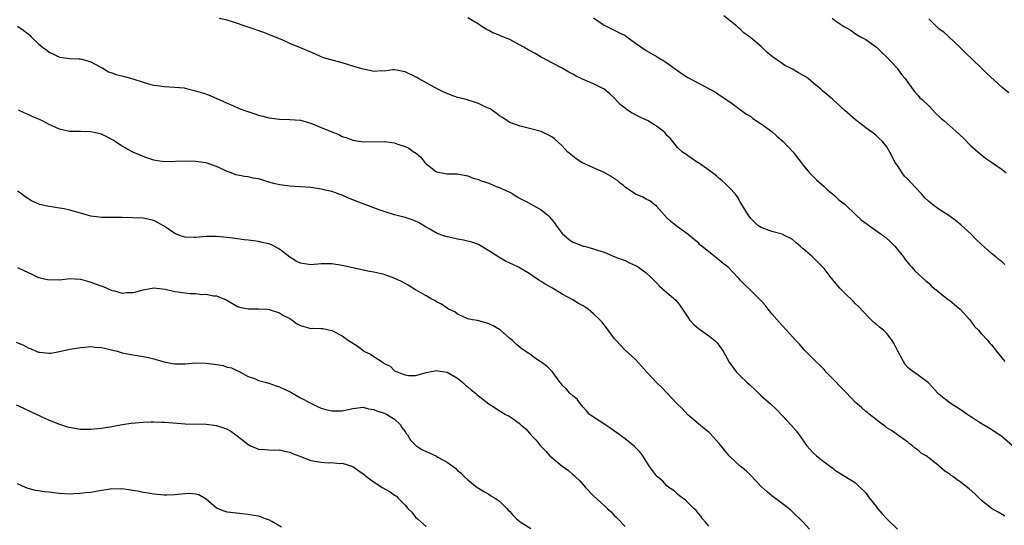
# Model space of a CAD drawing. Units: inches. Extents: x 2619000 to 2622000, y 1482000 to 1485000.
# Drawn here: x 2620003 to 2620191, y 1484166 to 1484262 of the extents above; entities that cross this region are included whole.
import ezdxf

# ---------------------------------------------------------------- set-up
doc = ezdxf.new("R2010")
doc.units = ezdxf.units.IN
doc.header["$MEASUREMENT"] = 0
doc.layers.add('LD26191482_10ft', color=110, linetype='Continuous')

msp = doc.modelspace()

# ---------------------------------------------------------------- linework, layer by layer
at = {"layer": 'LD26191482_10ft'}
for points, elevation in [([(2620191.53, 1484167.53), (2620191, 1484167.81), (2620190.26, 1484168.26), (2620188.96, 1484168.96), (2620187, 1484170.57), (2620186.56, 1484171), (2620185.79, 1484171.79), (2620184.72, 1484172.73), (2620183, 1484174.09), (2620182.44, 1484174.44), (2620181.7, 1484175), (2620181.29, 1484175.29), (2620181, 1484175.53), (2620180.08, 1484176.08), (2620179.05, 1484177), (2620178.79, 1484177.21), (2620176.47, 1484179), (2620175.56, 1484179.56), (2620175, 1484180.1), (2620174.44, 1484180.44), (2620173.83, 1484181), (2620173.32, 1484181.32), (2620173, 1484181.6), (2620169.85, 1484183.85), (2620169, 1484184.38), (2620168.66, 1484184.66), (2620168.19, 1484185), (2620167, 1484185.91), (2620165.6, 1484187), (2620165.29, 1484187.29), (2620165, 1484187.5), (2620164.21, 1484188.21), (2620163.24, 1484189), (2620163, 1484189.23), (2620161.17, 1484191.17), (2620160.17, 1484192.17), (2620159, 1484193.4), (2620157.43, 1484195), (2620157, 1484195.48), (2620156.26, 1484196.26), (2620155.46, 1484197), (2620153.23, 1484199.23), (2620152.31, 1484200.31), (2620151.64, 1484201), (2620151, 1484201.75), (2620149.86, 1484203), (2620149, 1484203.89), (2620148.49, 1484204.49), (2620147, 1484206.13), (2620146.35, 1484207), (2620145.75, 1484207.75), (2620145, 1484208.59), (2620144.61, 1484209), (2620143, 1484210.6), (2620141.75, 1484211.75), (2620141, 1484212.57), (2620140.78, 1484212.78), (2620140.62, 1484213), (2620138.66, 1484215), (2620137.73, 1484215.73), (2620137, 1484216.37), (2620136.63, 1484216.63), (2620136.23, 1484217), (2620135, 1484217.95), (2620133.69, 1484219), (2620133.31, 1484219.31), (2620133, 1484219.65), (2620132.23, 1484220.23), (2620131, 1484221.3), (2620129, 1484222.72), (2620127.74, 1484223.74), (2620127, 1484224.43), (2620125, 1484226.65), (2620124.59, 1484227), (2620123.7, 1484227.7), (2620123, 1484228.02), (2620122.38, 1484228.38), (2620121, 1484228.95), (2620119, 1484230.32), (2620118.63, 1484230.64), (2620118.15, 1484231), (2620117.54, 1484231.54), (2620117, 1484231.87), (2620116.32, 1484232.32), (2620115, 1484233.07), (2620113, 1484234), (2620111, 1484234.85), (2620110.72, 1484235), (2620109.67, 1484235.67), (2620109, 1484236.18), (2620108.56, 1484236.56), (2620108.1, 1484237), (2620107, 1484238.16), (2620105.52, 1484239.52), (2620105, 1484239.91), (2620103, 1484240.92), (2620101, 1484241.45), (2620099, 1484241.9), (2620097, 1484242.64), (2620096.4, 1484243), (2620095.57, 1484243.57), (2620095, 1484243.92), (2620094.39, 1484244.39), (2620093.21, 1484245.21), (2620092.44, 1484245.56), (2620091, 1484246.27), (2620088.64, 1484247), (2620087.33, 1484247.33), (2620087, 1484247.4), (2620085.82, 1484247.82), (2620084.4, 1484248.4), (2620083.24, 1484249), (2620079.56, 1484251), (2620079.21, 1484251.21), (2620077, 1484252.3), (2620075, 1484252.67), (2620074.65, 1484252.65), (2620073, 1484252.43), (2620072.46, 1484252.46), (2620071, 1484252.38), (2620070.51, 1484252.51), (2620069, 1484252.79), (2620068.28, 1484253), (2620067, 1484253.41), (2620065, 1484253.99), (2620062.63, 1484254.63), (2620061.43, 1484255), (2620061, 1484255.16), (2620059.74, 1484255.74), (2620059, 1484256.02), (2620057, 1484256.89), (2620055, 1484257.73), (2620053.66, 1484258.34), (2620051.32, 1484259.32), (2620049.86, 1484259.86), (2620046.86, 1484260.86), (2620044.2, 1484261.8), (2620043, 1484262.13), (2620041.52, 1484262.48)], 9380), ([(2620193, 1484180.91), (2620191, 1484182.62), (2620189.61, 1484183.61), (2620188.39, 1484184.39), (2620187, 1484185.18), (2620185, 1484186.49), (2620184.29, 1484187), (2620183, 1484187.87), (2620181.07, 1484189.07), (2620179, 1484190.73), (2620178.73, 1484191), (2620176.96, 1484192.96), (2620175, 1484194.39), (2620173.47, 1484195.47), (2620173, 1484195.88), (2620172.48, 1484196.48), (2620172.15, 1484197), (2620171.08, 1484199), (2620170.41, 1484200.41), (2620170.02, 1484201), (2620169, 1484202.39), (2620168.32, 1484203), (2620167.57, 1484203.57), (2620167, 1484204.08), (2620166.49, 1484204.49), (2620165.99, 1484205), (2620165.46, 1484205.46), (2620163.55, 1484207.55), (2620163, 1484208.05), (2620162.53, 1484208.53), (2620161, 1484209.99), (2620160.04, 1484211), (2620158.38, 1484213), (2620157, 1484214.76), (2620156.78, 1484215), (2620154.82, 1484217), (2620153, 1484218.53), (2620152.46, 1484219), (2620151.66, 1484219.66), (2620151, 1484220.28), (2620150.54, 1484220.54), (2620149.59, 1484221), (2620149, 1484221.31), (2620147, 1484221.81), (2620145, 1484222.57), (2620144.38, 1484223), (2620143, 1484224.32), (2620142.48, 1484225), (2620141.68, 1484226.32), (2620141.29, 1484227), (2620141.2, 1484227.2), (2620141, 1484227.51), (2620140.47, 1484228.47), (2620140, 1484229), (2620139, 1484230.09), (2620138.09, 1484231), (2620137.52, 1484231.52), (2620137, 1484231.92), (2620136.44, 1484232.44), (2620135.68, 1484233), (2620135, 1484233.56), (2620133, 1484234.91), (2620132.84, 1484235), (2620131.76, 1484235.76), (2620131, 1484236.24), (2620130.58, 1484236.58), (2620129.97, 1484237), (2620129, 1484237.84), (2620128.1, 1484239), (2620127.61, 1484239.61), (2620127, 1484240.18), (2620126.65, 1484240.65), (2620126.28, 1484241), (2620125, 1484241.96), (2620123.27, 1484243), (2620123.1, 1484243.1), (2620121.73, 1484243.73), (2620121, 1484244.11), (2620120.38, 1484244.38), (2620119.49, 1484245), (2620119, 1484245.35), (2620118.08, 1484246.08), (2620117, 1484247.25), (2620116.11, 1484248.11), (2620115, 1484249.02), (2620113, 1484249.98), (2620111.29, 1484250.71), (2620110.87, 1484250.87), (2620110.63, 1484251), (2620109.53, 1484251.53), (2620109, 1484251.88), (2620108.24, 1484252.24), (2620107, 1484253), (2620105, 1484254.02), (2620103.24, 1484255), (2620103, 1484255.12), (2620101.82, 1484255.82), (2620101, 1484256.22), (2620100.5, 1484256.5), (2620099.69, 1484257), (2620098.15, 1484257.85), (2620097, 1484258.44), (2620095.66, 1484259), (2620095.18, 1484259.18), (2620095, 1484259.3), (2620093.74, 1484259.74), (2620093, 1484260.18), (2620092.45, 1484260.45), (2620091.54, 1484261), (2620091, 1484261.37), (2620089, 1484262.62)], 9390), ([(2620113, 1484262.62), (2620115, 1484261.2), (2620117.83, 1484259.83), (2620119, 1484259.23), (2620119.34, 1484259), (2620121, 1484257.77), (2620123, 1484256.34), (2620125.16, 1484255.16), (2620126.41, 1484254.41), (2620127, 1484254), (2620129, 1484252.54), (2620129.91, 1484251.91), (2620131, 1484251.22), (2620136.38, 1484248.38), (2620137, 1484247.92), (2620139, 1484246.55), (2620141, 1484245.14), (2620141.07, 1484245.07), (2620142.22, 1484244.22), (2620143, 1484243.79), (2620143.42, 1484243.42), (2620145, 1484242.39), (2620147, 1484240.89), (2620148, 1484240), (2620149.2, 1484239), (2620150.07, 1484238.07), (2620151.07, 1484237), (2620152.66, 1484235), (2620153, 1484234.5), (2620154.24, 1484233), (2620155, 1484232.24), (2620155.64, 1484231.64), (2620157, 1484230.43), (2620157.73, 1484229.73), (2620158.63, 1484229), (2620159, 1484228.68), (2620159.85, 1484227.85), (2620161, 1484226.99), (2620163.09, 1484225), (2620164.08, 1484224.08), (2620166.39, 1484222.39), (2620168.37, 1484221), (2620168.72, 1484220.72), (2620169.78, 1484219.78), (2620170.52, 1484219), (2620171, 1484218.38), (2620172.14, 1484217), (2620172.49, 1484216.49), (2620173.38, 1484215.38), (2620173.77, 1484215), (2620174.34, 1484214.34), (2620175, 1484213.76), (2620175.77, 1484213), (2620176.41, 1484212.41), (2620177, 1484211.96), (2620177.47, 1484211.47), (2620180.79, 1484208.79), (2620181, 1484208.65), (2620181.88, 1484207.88), (2620183.01, 1484207), (2620184.82, 1484205), (2620185.72, 1484203.72), (2620186.47, 1484203), (2620187, 1484202.39), (2620188.27, 1484201), (2620188.6, 1484200.6), (2620189, 1484200.21), (2620190.4, 1484198.4), (2620191.52, 1484197)], 9400), ([(2620191.55, 1484215.55), (2620191, 1484216.02), (2620190.44, 1484216.44), (2620189.79, 1484217), (2620189, 1484217.62), (2620187, 1484219.43), (2620186.19, 1484220.19), (2620185, 1484221.37), (2620183.13, 1484223.13), (2620182.02, 1484224.02), (2620180.64, 1484225), (2620179, 1484226.05), (2620177.7, 1484227), (2620177, 1484227.56), (2620176.26, 1484228.26), (2620175.59, 1484229), (2620174.34, 1484230.34), (2620173, 1484231.81), (2620172.39, 1484232.39), (2620171.89, 1484233), (2620171, 1484234.44), (2620170.59, 1484235), (2620169.57, 1484237), (2620169, 1484237.99), (2620168.18, 1484239), (2620167.55, 1484239.55), (2620167, 1484240.08), (2620166.5, 1484240.5), (2620165.89, 1484241), (2620165, 1484241.61), (2620163, 1484243.13), (2620162, 1484244), (2620160.94, 1484244.94), (2620158.69, 1484247), (2620157.76, 1484247.76), (2620157, 1484248.44), (2620156.69, 1484248.69), (2620156.38, 1484249), (2620155, 1484250.16), (2620153.96, 1484251), (2620153.39, 1484251.39), (2620153, 1484251.61), (2620152.09, 1484252.09), (2620151, 1484252.78), (2620150.85, 1484252.85), (2620150.62, 1484253), (2620149.53, 1484253.53), (2620149, 1484253.86), (2620147.17, 1484255.17), (2620146.08, 1484256.08), (2620145, 1484257.13), (2620143, 1484258.79), (2620141.71, 1484259.71), (2620141, 1484260.41), (2620140.67, 1484260.67), (2620140.35, 1484261), (2620137.85, 1484263)], 9410), ([(2620158.55, 1484262.55), (2620159, 1484262.16), (2620160.89, 1484260.89), (2620161, 1484260.79), (2620162.17, 1484260.17), (2620163, 1484259.56), (2620163.35, 1484259.35), (2620163.95, 1484259), (2620165, 1484258.44), (2620167, 1484257.01), (2620168.01, 1484256.01), (2620169, 1484255.11), (2620170.96, 1484253), (2620171.81, 1484251.81), (2620172.48, 1484251), (2620173, 1484250.25), (2620174.38, 1484248.38), (2620175, 1484247.77), (2620175.32, 1484247.32), (2620175.71, 1484247), (2620177, 1484245.81), (2620177.79, 1484245), (2620178.36, 1484244.36), (2620179, 1484243.78), (2620179.37, 1484243.37), (2620179.87, 1484243), (2620181, 1484241.97), (2620182.16, 1484241), (2620183.61, 1484239.61), (2620185, 1484238.2), (2620186.72, 1484236.72), (2620187.85, 1484235.85), (2620189, 1484235.09), (2620191, 1484233.68), (2620191.79, 1484233)], 9420), ([(2620192.3, 1484248.3), (2620191.41, 1484249), (2620191, 1484249.31), (2620188.03, 1484252.03), (2620187, 1484253.08), (2620183.97, 1484255.97), (2620182.95, 1484257), (2620180.84, 1484259), (2620179.86, 1484259.86), (2620179, 1484260.43), (2620178.4, 1484261), (2620177, 1484262.41)], 9430), ([(2620002.98, 1484261), (2620004.21, 1484260.21), (2620005, 1484259.57), (2620005.31, 1484259.31), (2620005.6, 1484259), (2620007, 1484257.67), (2620007.77, 1484257), (2620008.49, 1484256.49), (2620009, 1484256.07), (2620009.75, 1484255.75), (2620011, 1484255.11), (2620013, 1484254.86), (2620014.77, 1484254.77), (2620015, 1484254.77), (2620015.29, 1484254.71), (2620017, 1484254.21), (2620018.66, 1484253.34), (2620019.25, 1484253), (2620020.33, 1484252.32), (2620021, 1484252.12), (2620021.8, 1484251.8), (2620023.41, 1484251.41), (2620025, 1484250.97), (2620027, 1484250.3), (2620028.02, 1484249.98), (2620029, 1484249.73), (2620029.67, 1484249.67), (2620031, 1484249.47), (2620033, 1484249.4), (2620034.78, 1484249.22), (2620035, 1484249.18), (2620037, 1484248.7), (2620038.28, 1484248.28), (2620039.76, 1484247.76), (2620041.16, 1484247.16), (2620041.47, 1484247), (2620043, 1484246.3), (2620044.21, 1484245.79), (2620045.3, 1484245.3), (2620046.77, 1484244.77), (2620048.29, 1484244.29), (2620049, 1484244.05), (2620049.86, 1484243.86), (2620051, 1484243.52), (2620051.48, 1484243.48), (2620053, 1484243.26), (2620055, 1484243.2), (2620057, 1484243.05), (2620059, 1484242.51), (2620061, 1484241.7), (2620063, 1484240.83), (2620064.32, 1484240.32), (2620065, 1484239.98), (2620065.74, 1484239.74), (2620067, 1484239.26), (2620069, 1484238.95), (2620073, 1484238.98), (2620075, 1484238.72), (2620075.44, 1484238.56), (2620077, 1484238.07), (2620077.74, 1484237.74), (2620078.74, 1484237), (2620078.9, 1484236.9), (2620080, 1484236), (2620080.76, 1484235), (2620081, 1484234.74), (2620083, 1484233.2), (2620083.95, 1484233), (2620085, 1484232.85), (2620087, 1484232.82), (2620089, 1484232.45), (2620090.01, 1484232.01), (2620091, 1484231.76), (2620091.5, 1484231.5), (2620093, 1484231.04), (2620094.41, 1484230.41), (2620095, 1484230.23), (2620096.39, 1484229.61), (2620097, 1484229.32), (2620097.6, 1484229), (2620098.42, 1484228.42), (2620099, 1484228.14), (2620099.73, 1484227.73), (2620101.07, 1484227.07), (2620103, 1484225.98), (2620104.2, 1484225), (2620104.6, 1484224.6), (2620105.5, 1484223.5), (2620105.82, 1484223), (2620107, 1484221.44), (2620107.49, 1484221), (2620108.32, 1484220.32), (2620109, 1484219.81), (2620109.6, 1484219.6), (2620111, 1484219.05), (2620111.27, 1484219), (2620113, 1484218.54), (2620113.71, 1484218.29), (2620115, 1484217.88), (2620117.05, 1484217), (2620118.47, 1484216.47), (2620119, 1484216.29), (2620119.86, 1484215.86), (2620121, 1484215.36), (2620121.55, 1484215), (2620123, 1484213.97), (2620124.04, 1484213), (2620125, 1484212.03), (2620125.49, 1484211.49), (2620127, 1484210.21), (2620128.7, 1484208.7), (2620129, 1484208.37), (2620129.6, 1484207.6), (2620129.97, 1484207), (2620131, 1484205.46), (2620131.33, 1484205), (2620132.11, 1484204.11), (2620133, 1484203.35), (2620133.19, 1484203.2), (2620135, 1484201.91), (2620136.16, 1484201), (2620136.57, 1484200.57), (2620137.73, 1484199), (2620138.88, 1484196.88), (2620140.3, 1484195), (2620141, 1484194.31), (2620142.29, 1484193), (2620142.67, 1484192.67), (2620143, 1484192.36), (2620143.73, 1484191.73), (2620145, 1484190.48), (2620146.69, 1484189), (2620147.89, 1484187.89), (2620149, 1484186.75), (2620150.79, 1484184.79), (2620151.72, 1484183.72), (2620152.26, 1484183), (2620153, 1484181.96), (2620153.66, 1484181), (2620154.28, 1484180.28), (2620155, 1484179.5), (2620155.53, 1484179), (2620157, 1484177.89), (2620158.23, 1484177), (2620158.67, 1484176.67), (2620159, 1484176.37), (2620161, 1484175.09), (2620161.16, 1484175), (2620163, 1484173.85), (2620163.92, 1484173), (2620165, 1484171.94), (2620165.63, 1484171), (2620167, 1484169.3), (2620167.21, 1484169), (2620168.01, 1484168.01), (2620169, 1484167), (2620171, 1484165.05)], 9370), ([(2620154.24, 1484165), (2620153, 1484166.37), (2620151, 1484168.35), (2620150.63, 1484168.63), (2620149.52, 1484169.52), (2620149, 1484169.92), (2620147, 1484171.36), (2620146.16, 1484172.16), (2620145, 1484173.19), (2620143.15, 1484175.14), (2620143, 1484175.27), (2620142.13, 1484176.13), (2620141, 1484177.03), (2620139, 1484178.91), (2620138.91, 1484179), (2620138.07, 1484180.07), (2620137.28, 1484181), (2620137, 1484181.37), (2620135.28, 1484183.28), (2620135, 1484183.55), (2620134.2, 1484184.2), (2620133, 1484185.14), (2620131, 1484186.87), (2620129.98, 1484187.98), (2620128.88, 1484189), (2620126.05, 1484192.05), (2620125, 1484193.04), (2620123.17, 1484195), (2620122.16, 1484196.16), (2620121, 1484197.38), (2620119, 1484199.2), (2620117.29, 1484201), (2620117, 1484201.34), (2620115.46, 1484203.46), (2620115, 1484204.01), (2620114.57, 1484204.57), (2620114.19, 1484205), (2620113, 1484206.14), (2620111.98, 1484207), (2620111.38, 1484207.38), (2620111, 1484207.65), (2620110.1, 1484208.1), (2620109, 1484208.8), (2620107, 1484209.87), (2620105.15, 1484211), (2620103.76, 1484211.76), (2620103, 1484212.29), (2620102.55, 1484212.55), (2620101.34, 1484213.34), (2620101, 1484213.6), (2620099, 1484214.81), (2620098.66, 1484215), (2620097.55, 1484215.55), (2620097, 1484215.78), (2620096.19, 1484216.19), (2620094.91, 1484216.91), (2620093, 1484218.15), (2620091.22, 1484219.22), (2620091, 1484219.34), (2620089.77, 1484219.77), (2620088.17, 1484220.17), (2620087, 1484220.35), (2620086.48, 1484220.48), (2620085, 1484220.79), (2620084.36, 1484221), (2620083, 1484221.53), (2620081.74, 1484222.26), (2620081, 1484222.67), (2620079.54, 1484223.54), (2620079, 1484223.81), (2620078.15, 1484224.15), (2620077, 1484224.49), (2620074.98, 1484224.98), (2620073, 1484225.63), (2620072.02, 1484225.98), (2620069, 1484227.12), (2620066.21, 1484228.21), (2620065, 1484228.75), (2620064.81, 1484228.81), (2620063, 1484229.47), (2620061.74, 1484229.74), (2620061, 1484229.92), (2620059, 1484230.2), (2620057, 1484230.38), (2620055, 1484230.48), (2620053, 1484230.72), (2620051.93, 1484231), (2620051, 1484231.26), (2620049.66, 1484231.66), (2620049, 1484231.87), (2620048.01, 1484232.01), (2620047, 1484232.26), (2620046.3, 1484232.3), (2620044.66, 1484232.66), (2620043.77, 1484233), (2620043, 1484233.26), (2620042.49, 1484233.51), (2620041, 1484234.21), (2620039, 1484234.91), (2620037, 1484235.18), (2620035.24, 1484235.24), (2620031, 1484235.11), (2620029.36, 1484235.36), (2620029, 1484235.43), (2620027.85, 1484235.85), (2620027, 1484236.14), (2620026.42, 1484236.42), (2620025, 1484237), (2620023, 1484238.09), (2620022.46, 1484238.46), (2620021.24, 1484239.24), (2620019.93, 1484239.93), (2620019, 1484240.4), (2620018.51, 1484240.51), (2620017, 1484240.88), (2620015, 1484240.92), (2620012.94, 1484240.94), (2620011, 1484241.34), (2620009, 1484242.24), (2620007.64, 1484243), (2620007, 1484243.28), (2620005.78, 1484243.78), (2620005, 1484244.15), (2620004.4, 1484244.4), (2620003.18, 1484245)], 9360), ([(2620135, 1484165.63), (2620134.39, 1484166.39), (2620133.81, 1484167), (2620133.49, 1484167.49), (2620133, 1484168.02), (2620132.58, 1484168.58), (2620132.12, 1484169), (2620131, 1484170.11), (2620130.57, 1484170.57), (2620129.9, 1484171), (2620129.42, 1484171.42), (2620129, 1484171.68), (2620128.35, 1484172.35), (2620127.36, 1484173), (2620127, 1484173.3), (2620126.19, 1484174.19), (2620125.18, 1484175), (2620125.09, 1484175.09), (2620125, 1484175.19), (2620124.23, 1484176.23), (2620123.67, 1484177), (2620122.37, 1484179), (2620121.81, 1484179.81), (2620120.8, 1484180.8), (2620119, 1484182.26), (2620117.43, 1484183.43), (2620117, 1484183.72), (2620116.27, 1484184.27), (2620115.12, 1484185), (2620113, 1484186.37), (2620112.17, 1484187), (2620111.63, 1484187.63), (2620111, 1484188.3), (2620110.71, 1484188.71), (2620110.4, 1484189), (2620109.85, 1484189.85), (2620109, 1484190.47), (2620108.45, 1484191), (2620107.78, 1484191.78), (2620107, 1484192.52), (2620106.81, 1484192.81), (2620106.63, 1484193), (2620105.56, 1484194.44), (2620105.1, 1484195.1), (2620104.1, 1484196.1), (2620102.94, 1484196.94), (2620102.82, 1484197), (2620101.71, 1484197.71), (2620101, 1484198.29), (2620099.38, 1484199.38), (2620099, 1484199.72), (2620098.29, 1484200.29), (2620097.49, 1484201), (2620097, 1484201.39), (2620095.21, 1484203), (2620095, 1484203.15), (2620093.83, 1484203.83), (2620093, 1484204.24), (2620092.42, 1484204.42), (2620090.84, 1484204.84), (2620089.88, 1484205), (2620089, 1484205.18), (2620088.7, 1484205.3), (2620087, 1484206.05), (2620086.47, 1484206.47), (2620085.29, 1484207), (2620085.12, 1484207.12), (2620085, 1484207.17), (2620083.95, 1484207.95), (2620083, 1484208.42), (2620082.66, 1484208.66), (2620081.98, 1484209), (2620081, 1484209.58), (2620079.7, 1484210.3), (2620079, 1484210.72), (2620078.5, 1484211), (2620077.59, 1484211.59), (2620077, 1484211.89), (2620076.32, 1484212.32), (2620074.94, 1484212.94), (2620073, 1484213.63), (2620072.2, 1484213.8), (2620071, 1484214.1), (2620070.21, 1484214.21), (2620067, 1484214.87), (2620065, 1484215.34), (2620063, 1484215.68), (2620061, 1484215.68), (2620059, 1484215.5), (2620057, 1484215.77), (2620056.19, 1484216.19), (2620055, 1484216.94), (2620053, 1484218.44), (2620051.98, 1484219), (2620051.33, 1484219.33), (2620051, 1484219.46), (2620049.73, 1484219.73), (2620049, 1484219.93), (2620048.02, 1484220.02), (2620047, 1484220.19), (2620046.27, 1484220.27), (2620044.52, 1484220.52), (2620043, 1484220.71), (2620041, 1484220.89), (2620039, 1484220.87), (2620037, 1484220.71), (2620036.7, 1484220.7), (2620035, 1484220.73), (2620034.1, 1484221), (2620033, 1484221.44), (2620031, 1484222.83), (2620029.62, 1484223.62), (2620029, 1484223.92), (2620027, 1484224.36), (2620025, 1484224.46), (2620023, 1484224.5), (2620021, 1484224.48), (2620020.49, 1484224.49), (2620019, 1484224.48), (2620018.56, 1484224.56), (2620017, 1484224.73), (2620015, 1484225.32), (2620014.57, 1484225.43), (2620013, 1484225.93), (2620011.87, 1484226.13), (2620011, 1484226.31), (2620009.46, 1484226.54), (2620009, 1484226.59), (2620007.2, 1484227), (2620007.04, 1484227.04), (2620005.66, 1484227.66), (2620004.46, 1484228.46), (2620003.74, 1484229), (2620003, 1484229.5)], 9350), ([(2620003, 1484214.99), (2620005, 1484213.99), (2620005.7, 1484213.7), (2620007, 1484213.07), (2620009, 1484212.6), (2620010.64, 1484212.64), (2620011, 1484212.62), (2620013, 1484212.86), (2620015, 1484212.76), (2620016.34, 1484212.34), (2620017, 1484212.18), (2620017.84, 1484211.84), (2620019.31, 1484211.31), (2620020.07, 1484211), (2620021, 1484210.59), (2620021.51, 1484210.49), (2620023, 1484210.09), (2620023.85, 1484210.16), (2620025, 1484210.2), (2620025.66, 1484210.34), (2620027, 1484210.7), (2620029, 1484211.05), (2620031.19, 1484210.81), (2620033, 1484210.39), (2620035, 1484210.12), (2620036, 1484210), (2620037, 1484209.98), (2620038.17, 1484209.83), (2620039, 1484209.85), (2620040.42, 1484209.58), (2620041, 1484209.55), (2620042.82, 1484208.82), (2620044.06, 1484208.06), (2620045, 1484207.52), (2620045.37, 1484207.37), (2620047.06, 1484207.06), (2620049, 1484207.1), (2620049.08, 1484207.08), (2620050.58, 1484207), (2620051.04, 1484206.96), (2620053, 1484206.3), (2620053.79, 1484205.79), (2620055, 1484205.21), (2620055.35, 1484205), (2620056.27, 1484204.27), (2620057, 1484203.91), (2620057.69, 1484203.69), (2620059, 1484203.34), (2620059.36, 1484203.36), (2620061, 1484203.29), (2620061.29, 1484203.29), (2620063, 1484202.96), (2620065, 1484201.95), (2620066.2, 1484201), (2620067.96, 1484199.96), (2620069, 1484199.1), (2620069.07, 1484199.07), (2620069.14, 1484199), (2620070.4, 1484198.4), (2620071, 1484197.96), (2620072.82, 1484196.82), (2620073, 1484196.63), (2620074.12, 1484196.12), (2620075, 1484195.23), (2620075.19, 1484195.19), (2620075.58, 1484195), (2620077, 1484194.49), (2620077.63, 1484194.37), (2620079, 1484194.37), (2620079.52, 1484194.48), (2620081.05, 1484194.95), (2620083, 1484195.32), (2620083.24, 1484195.24), (2620085, 1484194.98), (2620087, 1484193.84), (2620088.02, 1484193), (2620088.53, 1484192.53), (2620089, 1484192.21), (2620089.63, 1484191.63), (2620090.43, 1484191), (2620090.72, 1484190.72), (2620091, 1484190.49), (2620093, 1484188.92), (2620094.18, 1484188.18), (2620095, 1484187.63), (2620095.41, 1484187.41), (2620096.07, 1484187), (2620097, 1484186.5), (2620098.75, 1484185.25), (2620099, 1484185.09), (2620100.12, 1484184.12), (2620101.02, 1484183), (2620102.03, 1484182.03), (2620102.81, 1484181), (2620103.9, 1484179.9), (2620104.66, 1484179), (2620105, 1484178.68), (2620107, 1484177.04), (2620108.2, 1484176.2), (2620109, 1484175.49), (2620109.27, 1484175.27), (2620109.53, 1484175), (2620110.29, 1484174.29), (2620111.44, 1484173), (2620113, 1484171.36), (2620115, 1484169.52), (2620115.61, 1484169), (2620116.33, 1484168.33), (2620117, 1484167.59), (2620117.32, 1484167.32), (2620117.64, 1484167), (2620119, 1484165.55)], 9340), ([(2620002.7, 1484200.7), (2620004.11, 1484200.11), (2620005, 1484199.65), (2620005.49, 1484199.49), (2620006.55, 1484199), (2620007, 1484198.83), (2620007.21, 1484198.79), (2620009, 1484198.59), (2620009.37, 1484198.63), (2620011, 1484198.9), (2620013, 1484199.37), (2620013.43, 1484199.43), (2620015, 1484199.72), (2620015.76, 1484199.76), (2620017, 1484199.88), (2620017.79, 1484199.79), (2620019, 1484199.71), (2620019.57, 1484199.57), (2620021.21, 1484199.21), (2620022.01, 1484199), (2620023, 1484198.69), (2620025, 1484198.28), (2620025.82, 1484198.18), (2620027, 1484197.98), (2620028.28, 1484197.72), (2620029, 1484197.54), (2620029.41, 1484197.41), (2620030.96, 1484196.96), (2620032.61, 1484196.61), (2620033, 1484196.57), (2620034.57, 1484196.57), (2620035, 1484196.59), (2620037, 1484196.76), (2620039, 1484196.73), (2620040.53, 1484196.53), (2620041, 1484196.43), (2620042.24, 1484196.24), (2620043, 1484195.97), (2620043.82, 1484195.82), (2620045, 1484195.24), (2620045.17, 1484195.17), (2620047, 1484194.17), (2620048.24, 1484193.76), (2620049, 1484193.4), (2620050.5, 1484193), (2620050.91, 1484192.91), (2620051, 1484192.91), (2620052.36, 1484192.36), (2620053, 1484192.22), (2620055.16, 1484191.16), (2620057, 1484190.12), (2620058.87, 1484189.13), (2620060.4, 1484188.4), (2620061, 1484188.15), (2620061.89, 1484187.89), (2620063, 1484187.64), (2620065, 1484187.64), (2620065.81, 1484187.81), (2620067, 1484188.03), (2620069, 1484188.29), (2620070, 1484188), (2620071, 1484187.88), (2620071.59, 1484187.59), (2620073, 1484187.19), (2620073.42, 1484187), (2620075, 1484186.02), (2620076.06, 1484185), (2620076.4, 1484184.41), (2620077, 1484183.64), (2620077.24, 1484183.24), (2620077.46, 1484183), (2620078, 1484182), (2620079.06, 1484181), (2620080.21, 1484180.21), (2620081, 1484179.84), (2620081.59, 1484179.59), (2620083, 1484178.93), (2620083.22, 1484178.78), (2620085, 1484177.83), (2620086.19, 1484177), (2620086.65, 1484176.65), (2620087, 1484176.21), (2620087.71, 1484175.71), (2620088.36, 1484175), (2620089, 1484174.42), (2620090.78, 1484173), (2620091, 1484172.84), (2620092.14, 1484172.14), (2620093, 1484171.68), (2620093.39, 1484171.39), (2620094.07, 1484171), (2620095, 1484170.4), (2620096.4, 1484169), (2620096.68, 1484168.68), (2620097, 1484168.4), (2620097.62, 1484167.62), (2620098.26, 1484167), (2620099, 1484166.42), (2620101, 1484165.18)], 9330), ([(2620002.75, 1484188.75), (2620004.1, 1484188.1), (2620005.46, 1484187.47), (2620007.39, 1484186.61), (2620009, 1484185.86), (2620011, 1484185.04), (2620012.53, 1484184.53), (2620014.23, 1484184.23), (2620015, 1484184.11), (2620016.12, 1484184.12), (2620017, 1484184.08), (2620018.23, 1484184.23), (2620019, 1484184.3), (2620021, 1484184.65), (2620022.98, 1484185.02), (2620024.72, 1484185.28), (2620027, 1484185.47), (2620028.49, 1484185.51), (2620029, 1484185.54), (2620030.53, 1484185.47), (2620031, 1484185.47), (2620032.68, 1484185.32), (2620035, 1484185.15), (2620039, 1484185.07), (2620041, 1484184.82), (2620042.35, 1484184.35), (2620043, 1484184.08), (2620043.7, 1484183.7), (2620044.66, 1484183), (2620046.04, 1484182.04), (2620047, 1484181.19), (2620047.35, 1484181), (2620049, 1484180.31), (2620050.2, 1484180.2), (2620051, 1484180.15), (2620052.13, 1484180.13), (2620053, 1484180.15), (2620053.93, 1484179.93), (2620055, 1484179.74), (2620055.49, 1484179.49), (2620056.68, 1484179), (2620059, 1484178.16), (2620061, 1484177.8), (2620062.29, 1484177.71), (2620063, 1484177.73), (2620064.41, 1484177.59), (2620065, 1484177.62), (2620067, 1484177.01), (2620068.18, 1484176.18), (2620069, 1484175.58), (2620069.31, 1484175.31), (2620069.72, 1484175), (2620070.43, 1484174.42), (2620072.65, 1484173), (2620074.16, 1484172.16), (2620075, 1484171.54), (2620075.33, 1484171.33), (2620075.63, 1484171), (2620077, 1484169.63), (2620077.53, 1484169), (2620078.26, 1484168.26), (2620079, 1484167.34), (2620079.34, 1484167), (2620081, 1484165.55)], 9320), ([(2620053.39, 1484165.39), (2620051.53, 1484166.47), (2620051, 1484166.8), (2620050.37, 1484167), (2620049.39, 1484167.39), (2620049, 1484167.52), (2620047.72, 1484167.72), (2620047, 1484167.85), (2620045.94, 1484167.94), (2620044.14, 1484168.14), (2620043, 1484168.3), (2620042.46, 1484168.46), (2620041, 1484169.03), (2620039, 1484170.76), (2620037.59, 1484171.59), (2620037, 1484171.73), (2620035.81, 1484171.81), (2620035, 1484171.77), (2620033, 1484171.55), (2620031.49, 1484171.49), (2620031, 1484171.5), (2620029, 1484171.71), (2620027.93, 1484171.93), (2620027, 1484172.05), (2620026.22, 1484172.22), (2620025, 1484172.43), (2620023, 1484172.71), (2620022.69, 1484172.69), (2620021, 1484172.72), (2620020.65, 1484172.65), (2620018.3, 1484172.3), (2620017, 1484172.03), (2620015.97, 1484171.97), (2620015, 1484171.82), (2620013.77, 1484171.77), (2620013, 1484171.71), (2620011, 1484171.81), (2620009.94, 1484171.94), (2620009, 1484172.08), (2620008.14, 1484172.14), (2620007, 1484172.34), (2620006.4, 1484172.4), (2620005, 1484172.78), (2620004.48, 1484173), (2620003, 1484173.69)], 9310)]:
    msp.add_lwpolyline(points, dxfattribs=dict(at, elevation=elevation))

doc.saveas('drawing.dxf')
